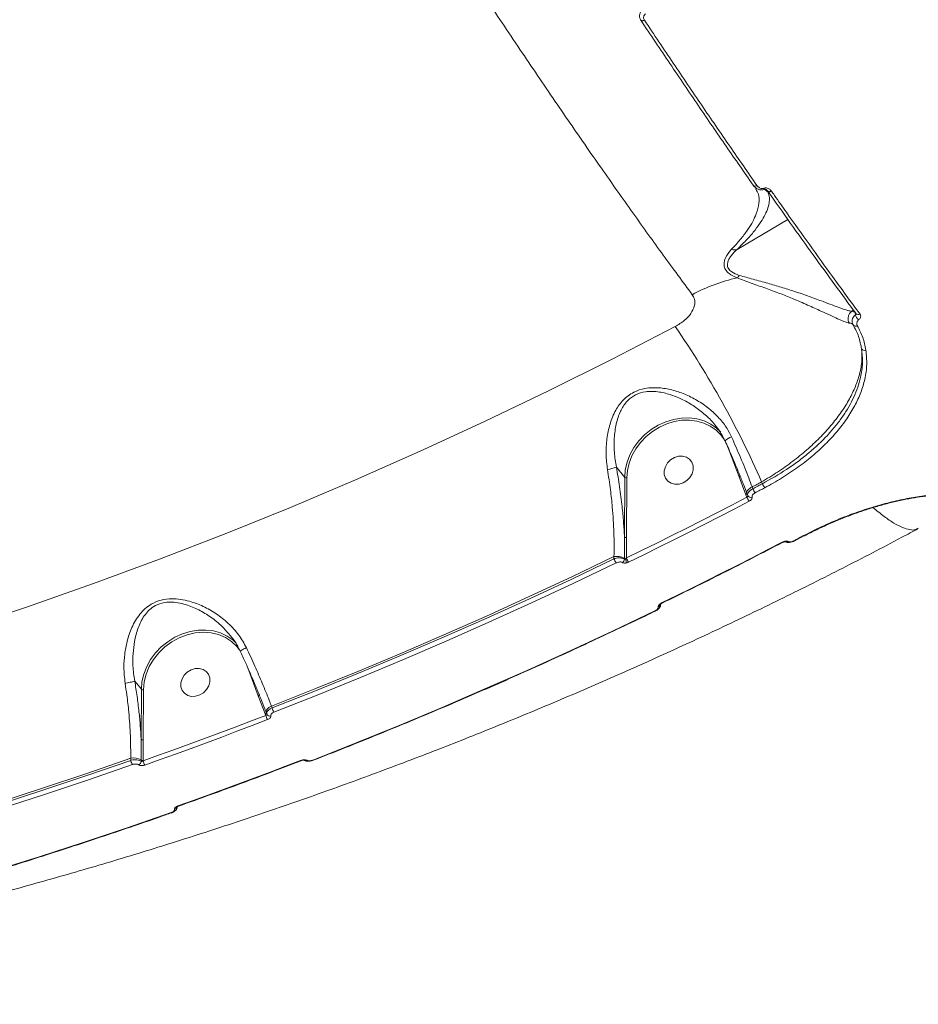
# Model space of a CAD drawing. Units: millimetres. Extents: x -7118 to 6615, y -6356 to 5032.
# Drawn here: x -1945 to -1684, y -289 to -2 of the extents above; entities that cross this region are included whole.
import ezdxf

# ---------------------------------------------------------------- set-up
doc = ezdxf.new("R2010")
doc.units = ezdxf.units.MM
doc.layers.add('DiKom', color=7, linetype='Continuous')

msp = doc.modelspace()

# ---------------------------------------------------------------- linework, layer by layer
at = {"layer": 'DiKom', "color": 7, "linetype": 'Continuous', "lineweight": 15}
for p, q in [((-1731.23, -51.24), (-1731.07, -51.43)), ((-1731.13, -51.55), (-1731.17, -51.47)), ((-1727.17, -52.86), (-1727.56, -52.59)), ((-1736.48, -69.37), (-1721.7, -60.62)), ((-1703.04, -87.36), (-1703.03, -87.35)), ((-1703.03, -87.35), (-1702.56, -87.07)), ((-1703.03, -87.35), (-1702.06, -87.7)), ((-1702.01, -88.39), (-1702.06, -87.7)), ((-1742.79, -120.66), (-1743.04, -120.31)), ((-1735.9, -135.55), (-1738.94, -127.4)), ((-1771.61, -132.76), (-1769.18, -135.76)), ((-1769.25, -153.06), (-1769.18, -135.76)), ((-1768.55, -135.89), (-1768.61, -153.19)), ((-1733.9, -140.78), (-1735.9, -135.55)), ((-1729.07, -137.56), (-1729.33, -137.06)), ((-1733.59, -140.41), (-1733.36, -141.03)), ((-1732.08, -138.51), (-1731.88, -139.04)), ((-1733.63, -141.5), (-1733.9, -140.78)), ((-1719.84, -154.25), (-1717.02, -152.77)), ((-1719.84, -154.25), (-1719.84, -154.25)), ((-1772.29, -159.43), (-1772.29, -158.8)), ((-1769.27, -159.52), (-1769.27, -159.31)), ((-1758.74, -172.65), (-1758.74, -172.75)), ((-1758.71, -172.74), (-1758.71, -172.62)), ((-1875.82, -199.33), (-1878.88, -191.13)), ((-1911.78, -195.04), (-1909.86, -197.42)), ((-1909.91, -211.97), (-1909.86, -197.42)), ((-1909.22, -197.55), (-1909.28, -212.11)), ((-1873.81, -204.58), (-1875.82, -199.33)), ((-1871.99, -202.31), (-1871.79, -202.84)), ((-1873.66, -205), (-1873.81, -204.58)), ((-1873.51, -204.2), (-1873.33, -204.68)), ((-1909.28, -212.11), (-1909.34, -218.11)), ((-1912.96, -218.11), (-1912.96, -217.5)), ((-1909.94, -218.37), (-1909.94, -218)), ((-1909.34, -218.11), (-1909.34, -218.23))]:
    msp.add_line(p, q, dxfattribs=at)
at = {"layer": 'DiKom', "color": 7, "linetype": 'Continuous', "lineweight": 15, "flags": 128}
for points in [[(-1763.45, -2.59), (-1763.61, -2.68), (-1763.78, -2.74), (-1763.94, -2.79), (-1764.09, -2.8), (-1764.22, -2.8), (-1764.33, -2.77), (-1764.42, -2.71), (-1764.48, -2.64)], [(-1730.67, -50.75), (-1730.84, -50.83), (-1731.01, -50.89), (-1731.18, -50.92), (-1731.33, -50.93), (-1731.48, -50.9), (-1731.6, -50.85), (-1731.7, -50.78), (-1731.77, -50.68)], [(-1727.57, -52.3), (-1727.5, -52.4), (-1727.4, -52.48), (-1727.27, -52.54), (-1727.13, -52.57), (-1726.97, -52.57), (-1726.79, -52.54), (-1726.62, -52.48), (-1726.45, -52.39)], [(-1962.35, -179.86), (-1943.02, -173.42), (-1923.75, -166.65), (-1904.56, -159.57), (-1885.45, -152.17), (-1866.43, -144.46), (-1847.5, -136.44), (-1828.66, -128.12), (-1809.94, -119.49), (-1791.32, -110.56), (-1772.82, -101.33), (-1754.45, -91.81)], [(-1769.18, -135.76), (-1769.01, -133.54), (-1768.49, -131.32), (-1767.65, -129.14), (-1766.5, -127.06), (-1765.07, -125.12), (-1763.39, -123.36), (-1761.5, -121.82), (-1759.43, -120.53), (-1757.24, -119.53), (-1754.97, -118.83), (-1752.66, -118.46), (-1750.38, -118.4), (-1748.17, -118.68), (-1746.08, -119.28), (-1744.15, -120.19), (-1742.43, -121.39), (-1741.23, -122.55)], [(-1740.14, -124.81), (-1741.17, -123.38), (-1742.6, -121.96), (-1744.27, -120.8), (-1746.14, -119.92), (-1748.17, -119.33), (-1750.31, -119.06), (-1752.53, -119.11), (-1754.76, -119.48), (-1756.96, -120.16), (-1759.09, -121.13), (-1761.1, -122.38), (-1762.93, -123.87), (-1764.56, -125.57), (-1765.95, -127.46), (-1767.06, -129.48), (-1767.87, -131.58), (-1768.37, -133.74), (-1768.55, -135.89)], [(-1757.64, -134.93), (-1757.28, -135.98), (-1756.61, -136.84), (-1755.68, -137.43), (-1754.57, -137.73), (-1753.37, -137.69), (-1752.18, -137.32), (-1751.09, -136.66), (-1750.19, -135.75), (-1749.55, -134.67), (-1749.23, -133.51), (-1749.26, -132.36), (-1749.62, -131.31), (-1750.29, -130.45), (-1751.22, -129.86), (-1752.33, -129.56), (-1753.53, -129.6), (-1754.72, -129.97), (-1755.81, -130.63), (-1756.71, -131.54), (-1757.34, -132.62), (-1757.66, -133.78), (-1757.64, -134.93)], [(-1735.9, -135.55), (-1735.81, -135.5), (-1735.74, -135.45), (-1735.68, -135.39), (-1735.63, -135.34), (-1735.6, -135.28), (-1735.59, -135.22), (-1735.59, -135.17), (-1735.6, -135.17)], [(-1729.33, -137.06), (-1729.67, -137.24), (-1730.02, -137.42), (-1730.36, -137.6), (-1730.7, -137.78), (-1731.05, -137.97), (-1731.39, -138.15), (-1731.74, -138.33), (-1732.08, -138.51)], [(-1731.88, -139.04), (-1731.53, -138.86), (-1731.18, -138.67), (-1730.83, -138.49), (-1730.47, -138.3), (-1730.12, -138.12), (-1729.77, -137.93), (-1729.42, -137.75), (-1729.07, -137.56)], [(-1733.9, -140.78), (-1733.82, -140.74), (-1733.75, -140.7), (-1733.7, -140.65), (-1733.65, -140.6), (-1733.61, -140.55), (-1733.59, -140.5), (-1733.59, -140.45), (-1733.59, -140.41)], [(-1733.59, -140.41), (-1733.64, -140.19), (-1733.6, -139.94), (-1733.5, -139.69), (-1733.33, -139.43), (-1733.09, -139.18), (-1732.8, -138.93), (-1732.46, -138.71), (-1732.08, -138.51)], [(-1728.41, -138.74), (-1728.76, -138.92), (-1729.11, -139.11), (-1729.46, -139.3), (-1729.81, -139.48), (-1730.16, -139.67), (-1730.52, -139.85), (-1730.87, -140.04), (-1731.22, -140.22)], [(-1768.67, -159.19), (-1764.27, -157.03), (-1759.87, -154.86), (-1755.48, -152.68), (-1751.1, -150.48), (-1746.72, -148.26), (-1742.35, -146.02), (-1737.99, -143.77), (-1733.63, -141.5)], [(-1732.97, -142.69), (-1737.33, -144.96), (-1741.7, -147.21), (-1746.07, -149.45), (-1750.45, -151.67), (-1754.84, -153.87), (-1759.23, -156.06), (-1763.63, -158.23), (-1768.04, -160.39)], [(-1758.42, -172.28), (-1754.01, -170.12), (-1749.61, -167.95), (-1745.22, -165.76), (-1740.83, -163.56), (-1736.45, -161.34), (-1732.08, -159.1), (-1727.71, -156.85), (-1723.35, -154.58)], [(-1723.24, -154.67), (-1723.26, -154.67), (-1723.3, -154.64), (-1723.35, -154.58)], [(-1719.94, -154.17), (-1719.59, -153.98), (-1719.24, -153.8), (-1718.89, -153.61), (-1718.54, -153.43), (-1718.19, -153.24), (-1717.83, -153.06), (-1717.48, -152.87), (-1717.13, -152.68)], [(-1717.02, -152.77), (-1717.04, -152.77), (-1717.08, -152.74), (-1717.13, -152.68)], [(-1717.02, -152.76), (-1717.02, -152.76), (-1717.02, -152.77)], [(-1772.29, -158.8), (-1784.6, -164.69), (-1796.95, -170.45), (-1809.36, -176.09), (-1821.8, -181.59), (-1834.29, -186.96), (-1846.82, -192.21), (-1859.39, -197.32), (-1871.99, -202.31)], [(-1871.79, -202.84), (-1859.21, -197.87), (-1846.67, -192.76), (-1834.17, -187.53), (-1821.71, -182.17), (-1809.28, -176.68), (-1796.91, -171.06), (-1784.58, -165.31), (-1772.29, -159.43)], [(-1771.66, -160.63), (-1783.96, -166.51), (-1796.3, -172.26), (-1808.69, -177.89), (-1821.12, -183.38), (-1833.59, -188.75), (-1846.11, -193.99), (-1858.66, -199.1), (-1871.25, -204.07)], [(-1859.97, -218.02), (-1847.38, -213.04), (-1834.83, -207.93), (-1822.32, -202.7), (-1809.84, -197.33), (-1797.41, -191.83), (-1785.02, -186.21), (-1772.68, -180.45), (-1760.39, -174.57)], [(-1760.28, -174.65), (-1760.29, -174.66), (-1760.33, -174.63), (-1760.39, -174.57)], [(-1758.31, -172.36), (-1758.32, -172.36), (-1758.37, -172.34), (-1758.42, -172.28)], [(-1909.86, -197.42), (-1909.67, -195.21), (-1909.15, -193), (-1908.3, -190.83), (-1907.15, -188.76), (-1905.72, -186.83), (-1904.05, -185.09), (-1902.16, -183.56), (-1900.1, -182.28), (-1897.91, -181.28), (-1895.65, -180.59), (-1893.36, -180.21), (-1891.08, -180.16), (-1888.88, -180.43), (-1886.8, -181.02), (-1884.87, -181.92), (-1883.15, -183.11), (-1882.23, -183.96)], [(-1881.34, -185.79), (-1882.04, -184.92), (-1883.59, -183.47), (-1885.39, -182.31), (-1887.41, -181.47), (-1889.58, -180.96), (-1891.87, -180.8), (-1894.21, -180.99), (-1896.55, -181.53), (-1898.83, -182.41), (-1900.99, -183.6), (-1902.99, -185.08), (-1904.78, -186.8), (-1906.31, -188.73), (-1907.54, -190.83), (-1908.46, -193.03), (-1909.02, -195.29), (-1909.22, -197.55)], [(-1898.32, -196.68), (-1897.96, -197.73), (-1897.28, -198.59), (-1896.36, -199.19), (-1895.25, -199.48), (-1894.05, -199.44), (-1892.86, -199.07), (-1891.77, -198.41), (-1890.87, -197.5), (-1890.23, -196.42), (-1889.91, -195.26), (-1889.94, -194.11), (-1890.3, -193.06), (-1890.97, -192.21), (-1891.9, -191.61), (-1893, -191.32), (-1894.2, -191.36), (-1895.4, -191.72), (-1896.49, -192.39), (-1897.39, -193.29), (-1898.02, -194.37), (-1898.34, -195.53), (-1898.32, -196.68)], [(-1875.82, -199.33), (-1875.73, -199.29), (-1875.66, -199.24), (-1875.6, -199.18), (-1875.55, -199.12), (-1875.52, -199.07), (-1875.51, -199.01), (-1875.51, -198.96), (-1875.51, -198.95)], [(-1873.51, -204.2), (-1873.55, -203.98), (-1873.52, -203.74), (-1873.41, -203.49), (-1873.24, -203.23), (-1873.01, -202.98), (-1872.71, -202.73), (-1872.37, -202.51), (-1871.99, -202.31)], [(-1909.34, -218.23), (-1904.86, -216.63), (-1900.39, -215.02), (-1895.93, -213.39), (-1891.47, -211.74), (-1887.01, -210.08), (-1882.55, -208.4), (-1878.1, -206.71), (-1873.66, -205)], [(-1873.11, -206.23), (-1877.56, -207.94), (-1882.02, -209.64), (-1886.47, -211.32), (-1890.94, -212.99), (-1895.4, -214.63), (-1899.87, -216.26), (-1904.35, -217.88), (-1908.82, -219.47)], [(-1873.81, -204.58), (-1873.74, -204.54), (-1873.67, -204.5), (-1873.61, -204.45), (-1873.56, -204.4), (-1873.53, -204.35), (-1873.51, -204.3), (-1873.5, -204.25), (-1873.51, -204.2)], [(-1912.96, -217.5), (-1925.76, -221.94), (-1938.59, -226.24), (-1951.46, -230.41), (-1964.34, -234.44), (-1977.25, -238.33), (-1990.19, -242.09), (-2003.14, -245.7), (-2016.11, -249.18)], [(-2015.91, -249.72), (-2002.96, -246.25), (-1990.03, -242.64), (-1977.13, -238.9), (-1964.24, -235.01), (-1951.38, -230.99), (-1938.55, -226.83), (-1925.74, -222.54), (-1912.96, -218.11)], [(-1912.45, -219.35), (-1925.24, -223.78), (-1938.06, -228.08), (-1950.9, -232.24), (-1963.77, -236.27), (-1976.67, -240.16), (-1989.59, -243.91), (-2002.53, -247.52), (-2015.48, -250.99)], [(-1899.21, -231.37), (-1894.73, -229.77), (-1890.25, -228.16), (-1885.78, -226.53), (-1881.32, -224.88), (-1876.86, -223.22), (-1872.4, -221.54), (-1867.94, -219.84), (-1863.5, -218.13)], [(-1863.37, -218.2), (-1863.39, -218.21), (-1863.44, -218.18), (-1863.5, -218.13)], [(-1859.85, -218.09), (-1859.86, -218.1), (-1859.87, -218.1), (-1859.92, -218.07), (-1859.97, -218.02)], [(-1899.08, -231.45), (-1899.1, -231.45), (-1899.15, -231.43), (-1899.21, -231.37)], [(-2004.21, -264.94), (-1991.25, -261.47), (-1978.31, -257.85), (-1965.39, -254.1), (-1952.5, -250.21), (-1939.63, -246.19), (-1926.78, -242.03), (-1913.96, -237.73), (-1901.17, -233.3)]]:
    msp.add_lwpolyline(points, dxfattribs=at)
at = {"layer": 'DiKom', "color": 7, "linetype": 'Continuous', "lineweight": 15}
for centre, radius, start, end in [((-1732.03, -52.88), 3.67, 15.9713, 21.1307), ((-1738.6, -75.21), 3.27, 311.0019, 328.4231), ((-1726.18, -125.07), 48.5, 102.2356, 118.7362), ((-1699.63, -87.87), 2.44, 192.266, 234.1218), ((-1701.22, -87.51), 0.823, 214.6378, 307.9653), ((-1701.98, -90.82), 0.887, 217.4649, 303.6975), ((-1978.99, -246.04), 272.41, 23.5811, 34.4835), ((-1699.37, -97.71), 1.05, 216.0113, 292.6339), ((-1736.73, -128.22), 4.47, 107.4915, 136.046), ((-1775.67, -122.49), 11.04, 277.722, 291.5736), ((-1768.72, -135.14), 0.776, 233.2649, 282.9119), ((-1723.08, -134.96), 6.53, 203.4414, 215.315), ((-1725.95, -136.49), 6.45, 203.2532, 215.2762), ((-1727.77, -139.01), 6.36, 203.0726, 215.2928), ((-1732.52, -140.62), 0.937, 206.164, 297.0017), ((-1768.78, -152.43), 0.776, 233.2857, 282.9006), ((-1722.12, -153.71), 0.823, 239.4778, 305.4896), ((-1719.81, -154.1), 0.152, 205.3536, 257.9811), ((-1771.46, -163.08), 4.36, 59.9192, 101.0144), ((-1767.09, -157.47), 5.56, 200.705, 214.6533), ((-1770.47, -159.49), 1.19, 301.0928, 358.6626), ((-1768.9, -158.73), 0.69, 237.1562, 268.7733), ((-1771.77, -160.37), 3.01, 354.9886, 18.4633), ((-1763.44, -157.2), 5.59, 200.8577, 214.7637), ((-1759.76, -172.46), 1.03, 290.3088, 347.4172), ((-1758.93, -172.32), 0.37, 253.3111, 307.5271), ((-1909.4, -196.8), 0.776, 233.2805, 282.9006), ((-1867.76, -201.79), 4.17, 194.5664, 213.1712), ((-1869.67, -203.97), 4.12, 194.3684, 213.2309), ((-1872.5, -204.29), 0.919, 204.9649, 290.2309), ((-1909.45, -211.35), 0.776, 233.2649, 282.9119), ((-1912.12, -221.77), 4.36, 59.9197, 101.0128), ((-1909.26, -217.31), 3.79, 192.0951, 212.561), ((-1911.14, -218.33), 1.2, 294.9946, 357.7811), ((-1909.5, -217.25), 0.871, 239.9225, 281.0133), ((-1905.63, -217.43), 3.79, 192.2212, 212.7041), ((-1862.11, -217.38), 0.788, 236.8558, 298.5687), ((-1900.45, -231.31), 1.06, 284.361, 339.8159), ((-1901.05, -233.24), 0.134, 205.8634, 271.5444)]:
    msp.add_arc(centre, radius, start, end, dxfattribs=at)
for points, knots in [([(-1749.5, -82.54), (-1752.29, -78.76), (-1757.88, -71.19), (-1766.74, -58.85), (-1776, -45.72), (-1785.69, -31.74), (-1795.77, -16.95), (-1806.02, -1.68), (-1816.41, 14.02), (-1826.89, 30.06), (-1837.64, 46.72), (-1848.62, 63.95), (-1859.81, 81.71), (-1870.95, 99.61), (-1882.02, 117.59), (-1892.98, 135.59), (-1904.01, 153.88), (-1915.07, 172.43), (-1926.12, 191.16), (-1936.92, 209.69), (-1947.45, 227.94), (-1957.68, 245.87), (-1967.78, 263.76), (-1977.69, 281.54), (-1987.39, 299.15), (-1996.66, 316.21), (-2005.5, 332.68), (-2013.88, 348.53), (-2021.93, 364), (-2029.62, 379.02), (-2036.91, 393.52), (-2043.16, 406.22), (-2048.51, 417.32), (-2051.48, 423.64), (-2052.97, 426.8)], [0, 0, 0, 0, 0.031178, 0.062381, 0.093559, 0.125644, 0.157755, 0.18984, 0.22102, 0.252224, 0.283405, 0.31549, 0.347601, 0.379686, 0.410889, 0.442116, 0.473319, 0.505426, 0.537559, 0.569665, 0.60092, 0.632198, 0.663452, 0.69561, 0.727794, 0.759952, 0.791284, 0.822641, 0.853973, 0.886209, 0.918471, 0.950707, 0.975331, 1, 1, 1, 1]), ([(-1764.48, -2.64), (-1764.52, -2.57), (-1764.71, -2.26), (-1764.88, -1.65), (-1764.83, -0.86), (-1764.53, -0.11), (-1764.15, 0.27), (-1763.96, 0.46)], [0, 0, 0, 0, 0.073522, 0.31982, 0.550772, 0.773426, 1, 1, 1, 1]), ([(-1731.77, -50.68), (-1734.39, -46.93), (-1739.61, -39.42), (-1747.71, -27.58), (-1755.98, -15.37), (-1761.65, -6.88), (-1764.48, -2.64)], [0, 0, 0, 0, 0.249098, 0.498194, 0.749096, 1, 1, 1, 1]), ([(-1763.13, -0.77), (-1763.25, -0.88), (-1763.48, -1.11), (-1763.66, -1.55), (-1763.69, -2.02), (-1763.59, -2.37), (-1763.47, -2.55), (-1763.45, -2.59)], [0, 0, 0, 0, 0.221099, 0.44183, 0.67453, 0.925171, 1, 1, 1, 1]), ([(-1763.45, -2.59), (-1760.63, -6.82), (-1755, -15.26), (-1746.72, -27.48), (-1738.58, -39.38), (-1733.31, -46.96), (-1730.67, -50.75)], [0, 0, 0, 0, 0.249099, 0.498195, 0.749097, 1, 1, 1, 1]), ([(-1728.5, -51.87), (-1728.55, -51.88), (-1728.78, -51.97), (-1729.27, -52.06), (-1729.98, -52), (-1730.81, -51.68), (-1731.41, -51.18), (-1731.7, -50.78), (-1731.77, -50.68)], [0, 0, 0, 0, 0.03985, 0.186503, 0.371495, 0.585538, 0.8949, 1, 1, 1, 1]), ([(-1730.67, -50.75), (-1730.46, -50.99), (-1730.15, -51.35), (-1729.53, -51.61), (-1729.09, -51.66), (-1728.78, -51.62), (-1728.64, -51.56), (-1728.61, -51.55)], [0, 0, 0, 0, 0.44563, 0.662369, 0.836513, 0.965737, 1, 1, 1, 1]), ([(-1728.61, -51.55), (-1728.58, -51.54), (-1728.43, -51.49), (-1728.11, -51.44), (-1727.64, -51.5), (-1727, -51.77), (-1726.67, -52.14), (-1726.45, -52.39)], [0, 0, 0, 0, 0.034942, 0.162075, 0.336274, 0.559256, 1, 1, 1, 1]), ([(-1738.06, -69.3), (-1737.96, -69.2), (-1736.9, -68.1), (-1735.16, -66.12), (-1733.24, -63.53), (-1731.84, -61.17), (-1730.64, -58.55), (-1729.96, -55.83), (-1730.01, -53.43), (-1730.7, -52.31), (-1730.97, -51.86)], [0, 0, 0, 0, 0.012847, 0.130484, 0.248685, 0.367193, 0.485257, 0.678449, 0.872148, 1, 1, 1, 1]), ([(-1727.56, -52.59), (-1727.39, -53.01), (-1727.04, -53.85), (-1727.03, -55.41), (-1727.41, -57.18), (-1728.24, -59.17), (-1729.47, -61.33), (-1731.19, -63.71), (-1733.39, -66.34), (-1735.45, -68.36), (-1736.48, -69.37)], [0, 0, 0, 0, 0.1257434, 0.2514814, 0.379453, 0.5074176, 0.6285522, 0.749666, 0.8748898, 1, 1, 1, 1]), ([(-1727.57, -52.3), (-1727.68, -52.19), (-1727.84, -52.03), (-1728.12, -51.89), (-1728.29, -51.85), (-1728.41, -51.85), (-1728.46, -51.85), (-1728.49, -51.86), (-1728.5, -51.87)], [0, 0, 0, 0, 0.506488, 0.740199, 0.89532, 0.953433, 0.981166, 1, 1, 1, 1]), ([(-1727.56, -52.59), (-1727.62, -52.55), (-1727.88, -52.34), (-1728.2, -52.1), (-1728.46, -51.9), (-1728.5, -51.87)], [0, 0, 0, 0, 0.1735, 0.867543, 1, 1, 1, 1]), ([(-1701.9, -87.97), (-1703.93, -85.22), (-1707.99, -79.72), (-1714.33, -70.96), (-1720.84, -61.86), (-1725.32, -55.49), (-1727.57, -52.3)], [0, 0, 0, 0, 0.249317, 0.49863, 0.749315, 1, 1, 1, 1]), ([(-1726.45, -52.39), (-1726.16, -52.81), (-1724.71, -54.87), (-1720.96, -60.19), (-1715.31, -68.13), (-1708.13, -78.09), (-1703.37, -84.56), (-1700.71, -88.16)], [0, 0, 0, 0, 0.03217, 0.1608355, 0.4183979, 0.6759582, 1, 1, 1, 1]), ([(-1736.46, -77.67), (-1737.29, -77.28), (-1738.73, -76.61), (-1739.97, -75.25), (-1740.33, -73.99), (-1740.21, -72.82), (-1739.63, -71.19), (-1738.72, -70.1), (-1738.06, -69.3)], [0, 0, 0, 0, 0.191464, 0.331252, 0.470479, 0.582377, 0.696921, 1, 1, 1, 1]), ([(-1736.49, -69.37), (-1736.49, -69.37), (-1737.31, -70.11), (-1738.28, -71.18), (-1739.08, -72.72), (-1739.34, -73.8), (-1739.12, -74.95), (-1737.97, -76.13), (-1736.61, -76.63), (-1735.82, -76.92)], [0, 0, 0, 0, 0.000308, 0.316876, 0.430859, 0.544458, 0.678345, 0.811392, 1, 1, 1, 1]), ([(-1738.06, -69.3), (-1738.03, -69.32), (-1737.76, -69.43), (-1737.19, -69.55), (-1736.74, -69.43), (-1736.49, -69.37)], [0, 0, 0, 0, 0.069936, 0.50057, 1, 1, 1, 1]), ([(-1736.48, -69.37), (-1736.48, -69.37), (-1736.48, -69.37), (-1736.49, -69.37), (-1736.49, -69.37), (-1736.49, -69.37)], [0, 0, 0, 0, 0.461903, 0.834529, 1, 1, 1, 1]), ([(-1735.82, -76.92), (-1734.5, -77.3), (-1731.82, -78.08), (-1727.65, -79.17), (-1723.58, -80.36), (-1719.52, -81.65), (-1715.37, -83.08), (-1711.71, -84.44), (-1708.74, -85.57), (-1706.47, -86.41), (-1704.61, -87.05), (-1703.57, -87.3), (-1703.12, -87.36), (-1703.04, -87.36), (-1703.04, -87.36)], [0, 0, 0, 0, 0.105859, 0.215334, 0.312785, 0.412027, 0.524815, 0.641345, 0.723705, 0.808204, 0.889377, 0.973486, 0.999988, 1, 1, 1, 1]), ([(-1703.83, -90.79), (-1703.92, -90.77), (-1704.3, -90.71), (-1705.31, -90.37), (-1707.1, -89.6), (-1709.37, -88.56), (-1712.27, -87.21), (-1715.93, -85.54), (-1720.05, -83.77), (-1724.17, -82.13), (-1728.2, -80.62), (-1732.43, -79.18), (-1735.1, -78.18), (-1736.46, -77.67)], [0, 0, 0, 0, 0.027593, 0.110606, 0.196833, 0.279571, 0.364725, 0.476129, 0.591943, 0.687661, 0.785458, 0.891082, 1, 1, 1, 1]), ([(-1754.45, -91.81), (-1753.54, -91.26), (-1751.75, -90.17), (-1749.81, -88.05), (-1748.76, -85.86), (-1748.69, -83.93), (-1749.26, -82.95), (-1749.5, -82.54)], [0, 0, 0, 0, 0.218016, 0.43324, 0.643781, 0.851437, 1, 1, 1, 1]), ([(-1703.83, -90.79), (-1703.85, -90.75), (-1703.92, -90.63), (-1704.09, -90.25), (-1704.23, -89.6), (-1704.12, -88.76), (-1703.75, -87.94), (-1703.28, -87.56), (-1703.04, -87.36)], [0, 0, 0, 0, 0.034305, 0.106108, 0.32208, 0.538045, 0.754012, 1, 1, 1, 1]), ([(-1702.68, -91.36), (-1702.81, -91.04), (-1703.05, -90.46), (-1702.9, -89.58), (-1702.55, -88.89), (-1702.19, -88.56), (-1702.01, -88.39)], [0, 0, 0, 0, 0.331207, 0.607826, 0.798305, 1, 1, 1, 1]), ([(-1702.01, -88.39), (-1701.99, -88.37), (-1701.94, -88.34), (-1701.89, -88.28), (-1701.83, -88.2), (-1701.83, -88.15), (-1701.83, -88.12)], [0, 0, 0, 0, 0.140611, 0.237566, 0.539943, 1, 1, 1, 1]), ([(-1700.71, -88.16), (-1700.69, -88.18), (-1700.57, -88.36), (-1700.46, -88.71), (-1700.53, -89.17), (-1700.73, -89.56), (-1700.95, -89.75), (-1701.06, -89.85)], [0, 0, 0, 0, 0.064046, 0.388576, 0.645593, 0.822339, 1, 1, 1, 1]), ([(-1702.68, -91.36), (-1702.79, -91.21), (-1703.02, -90.92), (-1703.56, -90.83), (-1703.83, -90.79)], [0, 0, 0, 0, 0.497845, 1, 1, 1, 1]), ([(-1700.21, -98.33), (-1700.46, -97.12), (-1700.95, -94.69), (-1702.1, -92.47), (-1702.68, -91.36)], [0, 0, 0, 0, 0.49648, 1, 1, 1, 1]), ([(-1701.06, -89.85), (-1701.17, -89.95), (-1701.39, -90.15), (-1701.6, -90.56), (-1701.69, -91.06), (-1701.56, -91.38), (-1701.49, -91.56)], [0, 0, 0, 0, 0.184973, 0.36861, 0.650113, 1, 1, 1, 1]), ([(-1701.49, -91.56), (-1700.9, -92.68), (-1699.72, -94.95), (-1699.22, -97.43), (-1698.96, -98.68)], [0, 0, 0, 0, 0.496488, 1, 1, 1, 1]), ([(-1700.21, -98.33), (-1700.15, -99.58), (-1700.03, -102.09), (-1700.8, -105.95), (-1702.14, -109.72), (-1703.95, -113.36), (-1706.27, -117.02), (-1709.11, -120.67), (-1712.4, -124.26), (-1716.11, -127.74), (-1720.21, -131.06), (-1724.61, -134.21), (-1727.76, -136.11), (-1729.33, -137.06)], [0, 0, 0, 0, 0.103376, 0.206753, 0.294611, 0.382737, 0.470591, 0.558751, 0.647182, 0.735339, 0.823468, 0.911871, 1, 1, 1, 1]), ([(-1729.07, -137.56), (-1726.69, -136.22), (-1723.09, -134.2), (-1718.7, -131.09), (-1714.57, -127.84), (-1710.89, -124.37), (-1707.74, -120.74), (-1704.98, -117.05), (-1702.82, -113.28), (-1701.3, -109.5), (-1700.36, -106.18), (-1699.82, -102.4), (-1700.08, -99.69), (-1700.21, -98.33)], [0, 0, 0, 0, 0.131217, 0.198784, 0.266348, 0.397567, 0.465154, 0.532742, 0.663475, 0.730814, 0.798149, 0.898243, 1, 1, 1, 1]), ([(-1698.96, -98.68), (-1698.83, -100.06), (-1698.56, -102.82), (-1699.15, -106.97), (-1700.37, -110.99), (-1702.13, -114.85), (-1704.46, -118.69), (-1707.35, -122.45), (-1710.74, -126.11), (-1714.59, -129.61), (-1718.86, -132.91), (-1723.46, -136), (-1726.76, -137.83), (-1728.41, -138.74)], [0, 0, 0, 0, 0.100972, 0.201935, 0.290339, 0.379025, 0.467427, 0.556116, 0.64509, 0.733782, 0.822427, 0.911353, 1, 1, 1, 1]), ([(-1774.18, -133.43), (-1774.36, -131.95), (-1774.73, -128.92), (-1774.44, -124.47), (-1773.56, -120.16), (-1772.03, -116.35), (-1770.11, -113.62), (-1768.22, -111.93), (-1766.15, -110.64), (-1763.66, -109.83), (-1761.01, -109.57), (-1758.21, -109.68), (-1754.91, -110.32), (-1751.19, -111.64), (-1747.58, -113.52), (-1744.33, -115.84), (-1741.56, -118.52), (-1739.46, -121.2), (-1738.49, -123.13), (-1738.07, -123.96)], [0, 0, 0, 0, 0.074758, 0.15191, 0.227389, 0.305177, 0.368848, 0.401039, 0.43433, 0.490456, 0.527801, 0.566084, 0.630102, 0.695765, 0.763729, 0.833223, 0.892827, 0.954061, 1, 1, 1, 1]), ([(-1743.04, -120.31), (-1743.11, -120.22), (-1743.88, -119.17), (-1745.82, -117.38), (-1748.81, -115.02), (-1752.11, -113.11), (-1755.54, -111.67), (-1758.52, -110.9), (-1761.09, -110.65), (-1763.45, -110.76), (-1766.08, -111.54), (-1767.79, -112.83), (-1769.28, -114.45), (-1770.62, -116.67), (-1771.75, -120.21), (-1772.29, -124.23), (-1772.31, -128.45), (-1771.84, -131.31), (-1771.61, -132.76)], [0, 0, 0, 0, 0.0066783, 0.0764529, 0.1541653, 0.233469, 0.305385, 0.378765, 0.4189216, 0.4600388, 0.5181301, 0.5755096, 0.5858779, 0.654369, 0.7389449, 0.8263374, 0.9120794, 1, 1, 1, 1]), ([(-1743.04, -120.31), (-1743, -120.35), (-1742.41, -121), (-1741.48, -122.41), (-1740.51, -123.99), (-1740.13, -124.95), (-1740.05, -125.16)], [0, 0, 0, 0, 0.031296, 0.45568, 0.882302, 1, 1, 1, 1]), ([(-1739.96, -125.12), (-1739.64, -125.84), (-1738.82, -127.66), (-1737.56, -130.55), (-1736.2, -133.79), (-1734.93, -136.95), (-1734.07, -139.15), (-1733.67, -140.24), (-1733.62, -140.37)], [0, 0, 0, 0, 0.135183, 0.343634, 0.553242, 0.763357, 0.973015, 1, 1, 1, 1]), ([(-1738.07, -123.96), (-1737.19, -125.96), (-1735.39, -130.03), (-1733.44, -134.89), (-1732.41, -137.63), (-1732.08, -138.51)], [0, 0, 0, 0, 0.39848, 0.808513, 1, 1, 1, 1]), ([(-1772.29, -158.8), (-1772.27, -156.51), (-1772.24, -151.85), (-1772.67, -145.23), (-1773.32, -139.03), (-1773.88, -135.4), (-1774.18, -133.43)], [0, 0, 0, 0, 0.284862, 0.577749, 0.771567, 1, 1, 1, 1]), ([(-1771.61, -132.76), (-1771.28, -134.66), (-1770.61, -138.48), (-1769.95, -143.83), (-1769.49, -148.72), (-1769.33, -151.6), (-1769.25, -153.06)], [0, 0, 0, 0, 0.279449, 0.56342, 0.780712, 1, 1, 1, 1]), ([(-1733.36, -141.03), (-1733.37, -141.01), (-1733.42, -140.85), (-1733.41, -140.5), (-1733.12, -139.97), (-1732.6, -139.45), (-1732.12, -139.18), (-1731.88, -139.04)], [0, 0, 0, 0, 0.0370411, 0.2779018, 0.5186948, 0.7593324, 1, 1, 1, 1]), ([(-1731.22, -140.22), (-1731.36, -140.31), (-1731.65, -140.48), (-1731.96, -140.8), (-1732.12, -141.13), (-1732.13, -141.34), (-1732.1, -141.44), (-1732.09, -141.46)], [0, 0, 0, 0, 0.240449, 0.480966, 0.721807, 0.962907, 1, 1, 1, 1]), ([(-1733.63, -141.5), (-1733.58, -141.47), (-1733.49, -141.41), (-1733.39, -141.28), (-1733.34, -141.16), (-1733.34, -141.08), (-1733.36, -141.04), (-1733.36, -141.03)], [0, 0, 0, 0, 0.240089, 0.481089, 0.722069, 0.96249, 1, 1, 1, 1]), ([(-1732.09, -141.46), (-1732.09, -141.47), (-1732.05, -141.57), (-1732.06, -141.79), (-1732.23, -142.11), (-1732.54, -142.43), (-1732.82, -142.6), (-1732.97, -142.69)], [0, 0, 0, 0, 0.037337, 0.278137, 0.519039, 0.75956, 1, 1, 1, 1]), ([(-1717.13, -152.68), (-1715.18, -151.7), (-1711.28, -149.72), (-1705.47, -147.28), (-1699.92, -145.27), (-1694.66, -143.66), (-1689.5, -142.37), (-1684.5, -141.41), (-1679.73, -140.79), (-1675.24, -140.5), (-1671.12, -140.55), (-1667.38, -140.9), (-1665.27, -141.4), (-1664.22, -141.65)], [0, 0, 0, 0, 0.102185, 0.204368, 0.292491, 0.380893, 0.469014, 0.557403, 0.646076, 0.734468, 0.822882, 0.911582, 1, 1, 1, 1]), ([(-1716.99, -152.82), (-1716.8, -152.71), (-1715.45, -151.98), (-1712.84, -150.72), (-1709.18, -149.04), (-1705.46, -147.5), (-1701.73, -146.09), (-1698.02, -144.84), (-1694.36, -143.75), (-1690.77, -142.83), (-1687.3, -142.08), (-1683.95, -141.5), (-1680.73, -141.09), (-1677.63, -140.83), (-1674.66, -140.73), (-1671.86, -140.78), (-1669.25, -141), (-1666.92, -141.34), (-1665.6, -141.67), (-1664.98, -141.83)], [0, 0, 0, 0, 0.010179, 0.073165, 0.136451, 0.199865, 0.263161, 0.326164, 0.388738, 0.450776, 0.512234, 0.573003, 0.633706, 0.694991, 0.756817, 0.819098, 0.881702, 0.944474, 1, 1, 1, 1]), ([(-1683.79, -150.51), (-1684.02, -150.67), (-1684.64, -151.12), (-1686.18, -151.03), (-1688.25, -150.43), (-1690.75, -149.13), (-1693.59, -147.23), (-1695.79, -145.43), (-1696.88, -144.53)], [0, 0, 0, 0, 0.100654, 0.279977, 0.459299, 0.640055, 0.820808, 1, 1, 1, 1]), ([(-2116.27, -289.12), (-2112.64, -288.68), (-2102.78, -287.47), (-2086.7, -285.16), (-2068.04, -282.23), (-2049.4, -278.99), (-2030.78, -275.45), (-2012.2, -271.61), (-1993.64, -267.48), (-1975.13, -263.05), (-1956.66, -258.32), (-1938.24, -253.3), (-1919.88, -247.99), (-1901.58, -242.39), (-1883.34, -236.51), (-1865.17, -230.33), (-1847.08, -223.87), (-1829.06, -217.12), (-1811.14, -210.1), (-1793.3, -202.79), (-1775.56, -195.21), (-1757.92, -187.35), (-1740.38, -179.22), (-1722.96, -170.82), (-1705.65, -162.15), (-1692.59, -155.38), (-1685.31, -151.48), (-1683.73, -150.63)], [0, 0, 0, 0, 0.0243082, 0.0660196, 0.1077557, 0.1495159, 0.1912988, 0.2331037, 0.2749293, 0.3167749, 0.3586398, 0.4005223, 0.4424223, 0.4843385, 0.5262698, 0.5682161, 0.6101759, 0.6521487, 0.6941337, 0.7361301, 0.7781376, 0.820155, 0.8621818, 0.9042175, 0.9462615, 0.988313, 1, 1, 1, 1]), ([(-1769.27, -159.31), (-1769.26, -157.5), (-1769.24, -155.42), (-1769.25, -153.33), (-1769.25, -153.06)], [0, 0, 0, 0, 0.870776, 1, 1, 1, 1]), ([(-1768.61, -153.19), (-1768.61, -153.46), (-1768.62, -155.46), (-1768.65, -157.46), (-1768.67, -159.19)], [0, 0, 0, 0, 0.134345, 1, 1, 1, 1]), ([(-1758.31, -172.36), (-1755.25, -170.87), (-1746.4, -166.53), (-1734.72, -160.63), (-1726.11, -156.16), (-1723.24, -154.67)], [0, 0, 0, 0, 0.259794, 0.753288, 1, 1, 1, 1]), ([(-1723.35, -154.58), (-1723.33, -154.57), (-1723.16, -154.48), (-1722.81, -154.35), (-1722.34, -154.25), (-1721.92, -154.25), (-1721.74, -154.33), (-1721.65, -154.38)], [0, 0, 0, 0, 0.037237, 0.277881, 0.518582, 0.759176, 1, 1, 1, 1]), ([(-1723.24, -154.67), (-1723.2, -154.65), (-1723.07, -154.58), (-1722.86, -154.51), (-1722.65, -154.46), (-1722.52, -154.45), (-1722.45, -154.46), (-1722.46, -154.46), (-1722.46, -154.46)], [0, 0, 0, 0, 0.126914, 0.36731, 0.579022, 0.764097, 0.919615, 1, 1, 1, 1]), ([(-1722.53, -154.4), (-1722.49, -154.43), (-1722.32, -154.58), (-1721.87, -154.68), (-1721.22, -154.71), (-1720.49, -154.56), (-1720.04, -154.33), (-1719.85, -154.23)], [0, 0, 0, 0, 0.054928, 0.252698, 0.499845, 0.786391, 1, 1, 1, 1]), ([(-1721.65, -154.38), (-1721.55, -154.42), (-1721.37, -154.5), (-1720.95, -154.5), (-1720.48, -154.4), (-1720.14, -154.27), (-1719.97, -154.18), (-1719.94, -154.17)], [0, 0, 0, 0, 0.240734, 0.481359, 0.722047, 0.962783, 1, 1, 1, 1]), ([(-1772.29, -159.43), (-1772.21, -159.41), (-1771.86, -159.29), (-1771.22, -159.16), (-1770.43, -159.14), (-1769.73, -159.25), (-1769.43, -159.43), (-1769.27, -159.52)], [0, 0, 0, 0, 0.07489, 0.3151847, 0.5451974, 0.7715503, 1, 1, 1, 1]), ([(-1769.85, -160.51), (-1769.94, -160.46), (-1770.13, -160.36), (-1770.55, -160.33), (-1771.02, -160.39), (-1771.41, -160.51), (-1771.61, -160.61), (-1771.66, -160.63)], [0, 0, 0, 0, 0.224983, 0.449524, 0.680299, 0.923832, 1, 1, 1, 1]), ([(-1768.77, -160.63), (-1768.9, -160.65), (-1769.18, -160.7), (-1769.58, -160.66), (-1769.76, -160.56), (-1769.85, -160.51)], [0, 0, 0, 0, 0.298654, 0.648996, 1, 1, 1, 1]), ([(-1769.27, -159.52), (-1769.25, -159.53), (-1769.22, -159.54), (-1769.14, -159.54), (-1769.04, -159.51), (-1768.96, -159.45), (-1768.91, -159.42)], [0, 0, 0, 0, 0.262167, 0.321118, 0.671471, 1, 1, 1, 1]), ([(-1768.91, -159.42), (-1768.85, -159.37), (-1768.77, -159.3), (-1768.69, -159.21), (-1768.67, -159.19)], [0, 0, 0, 0, 0.705433, 1, 1, 1, 1]), ([(-1768.04, -160.39), (-1768.11, -160.42), (-1768.34, -160.53), (-1768.59, -160.59), (-1768.77, -160.63)], [0, 0, 0, 0, 0.28794, 1, 1, 1, 1]), ([(-1914.59, -195.63), (-1914.75, -194.06), (-1915.05, -191.2), (-1914.75, -187.14), (-1914.03, -183.25), (-1912.69, -179.29), (-1910.87, -176.14), (-1908.86, -173.96), (-1906.85, -172.46), (-1904.17, -171.34), (-1901.18, -170.99), (-1898.4, -171.21), (-1895.32, -171.87), (-1891.79, -173.21), (-1887.97, -175.38), (-1884.46, -178.18), (-1881.4, -181.47), (-1879.96, -184.07), (-1879.26, -185.32)], [0, 0, 0, 0, 0.078552, 0.142407, 0.20761, 0.28569, 0.366535, 0.4051, 0.444843, 0.497437, 0.549684, 0.591784, 0.634933, 0.706361, 0.779722, 0.853322, 0.929139, 1, 1, 1, 1]), ([(-1884.01, -181.78), (-1884.63, -181.02), (-1886.18, -179.12), (-1889.12, -176.7), (-1892.63, -174.46), (-1895.82, -173.05), (-1898.66, -172.27), (-1901.13, -171.95), (-1903.82, -172.17), (-1906.15, -173.15), (-1907.81, -174.51), (-1908.63, -175.49), (-1909.75, -177.11), (-1910.92, -179.55), (-1911.87, -183.25), (-1912.31, -186.97), (-1912.38, -190.82), (-1912.02, -193.54), (-1911.79, -195.04), (-1911.79, -195.04)], [0, 0, 0, 0, 0.0576631, 0.1436879, 0.2239319, 0.3059372, 0.3514081, 0.3978829, 0.4520197, 0.5057642, 0.5450691, 0.5861308, 0.5882337, 0.6746113, 0.7645756, 0.8371684, 0.9110055, 0.9999552, 1, 1, 1, 1]), ([(-1859.85, -218.09), (-1856.71, -216.86), (-1847.61, -213.29), (-1832.6, -207.18), (-1814.85, -199.68), (-1797.19, -191.91), (-1779.92, -184.02), (-1767.64, -178.21), (-1761.2, -175.1), (-1760.28, -174.65)], [0, 0, 0, 0, 0.093442, 0.270942, 0.448443, 0.625944, 0.803445, 0.971604, 1, 1, 1, 1]), ([(-1760.39, -174.57), (-1760.23, -174.49), (-1759.91, -174.31), (-1759.56, -174), (-1759.37, -173.68), (-1759.39, -173.51), (-1759.4, -173.43)], [0, 0, 0, 0, 0.256592, 0.513659, 0.761175, 1, 1, 1, 1]), ([(-1760.28, -174.65), (-1760.24, -174.63), (-1759.91, -174.49), (-1759.4, -174.12), (-1758.93, -173.58), (-1758.71, -173.1), (-1758.73, -172.82), (-1758.73, -172.75)], [0, 0, 0, 0, 0.0509433, 0.3805914, 0.6789916, 0.9155106, 1, 1, 1, 1]), ([(-1759.4, -173.43), (-1759.42, -173.35), (-1759.44, -173.2), (-1759.29, -172.93), (-1759.12, -172.75), (-1759.03, -172.68)], [0, 0, 0, 0, 0.350817, 0.701209, 1, 1, 1, 1]), ([(-1759.03, -172.68), (-1758.98, -172.63), (-1758.81, -172.49), (-1758.58, -172.37), (-1758.42, -172.28)], [0, 0, 0, 0, 0.287782, 1, 1, 1, 1]), ([(-1758.79, -172.71), (-1758.79, -172.71), (-1758.8, -172.71), (-1758.76, -172.67), (-1758.72, -172.63), (-1758.7, -172.61)], [0, 0, 0, 0, 0.250696, 0.749618, 1, 1, 1, 1]), ([(-1758.7, -172.62), (-1758.66, -172.58), (-1758.57, -172.51), (-1758.42, -172.42), (-1758.33, -172.37), (-1758.3, -172.36)], [0, 0, 0, 0, 0.396615, 0.872047, 1, 1, 1, 1]), ([(-1883.99, -181.77), (-1883.75, -182.06), (-1882.93, -183.03), (-1881.95, -184.56), (-1881.34, -185.85), (-1881.12, -186.33)], [0, 0, 0, 0, 0.210123, 0.70313, 1, 1, 1, 1]), ([(-1881.07, -186.31), (-1880.94, -186.58), (-1880.54, -187.43), (-1880.16, -188.28), (-1879.9, -188.85)], [0, 0, 0, 0, 0.326748, 1, 1, 1, 1]), ([(-1881.03, -186.29), (-1881.03, -186.28), (-1881.05, -186.27), (-1880.8, -186.11), (-1880.33, -185.85), (-1879.8, -185.59), (-1879.43, -185.41), (-1879.3, -185.34), (-1879.26, -185.32)], [0, 0, 0, 0, 0.123576, 0.371533, 0.619378, 0.867248, 0.959032, 1, 1, 1, 1]), ([(-1879.26, -185.32), (-1878.44, -187.1), (-1876.82, -190.59), (-1874.61, -195.73), (-1873.03, -199.6), (-1872.21, -201.74), (-1871.99, -202.31)], [0, 0, 0, 0, 0.3028968, 0.5944615, 0.8920276, 1, 1, 1, 1]), ([(-1879.9, -188.85), (-1879.67, -189.37), (-1878.93, -190.98), (-1877.76, -193.68), (-1876.39, -196.92), (-1875.11, -200.08), (-1874.2, -202.37), (-1873.76, -203.57), (-1873.68, -203.78)], [0, 0, 0, 0, 0.10009, 0.311971, 0.525207, 0.739292, 0.953544, 1, 1, 1, 1]), ([(-1911.79, -195.04), (-1911.89, -195.08), (-1912.11, -195.15), (-1912.73, -195.3), (-1913.49, -195.45), (-1914.1, -195.55), (-1914.46, -195.61), (-1914.54, -195.62), (-1914.59, -195.63)], [0, 0, 0, 0, 0.2316018, 0.4632381, 0.6948278, 0.926491, 0.96103, 1, 1, 1, 1]), ([(-1912.96, -217.5), (-1912.96, -215.36), (-1912.96, -211.03), (-1913.41, -204.75), (-1913.99, -199.58), (-1914.42, -196.77), (-1914.59, -195.63)], [0, 0, 0, 0, 0.307261, 0.623318, 0.846353, 1, 1, 1, 1]), ([(-1911.79, -195.04), (-1911.79, -195.04), (-1911.78, -195.04), (-1911.78, -195.04), (-1911.78, -195.04)], [0, 0, 0, 0, 0.625622, 1, 1, 1, 1]), ([(-1911.78, -195.04), (-1911.54, -196.52), (-1911.07, -199.48), (-1910.54, -203.82), (-1910.14, -208.01), (-1909.99, -210.65), (-1909.91, -211.97)], [0, 0, 0, 0, 0.259544, 0.5218367, 0.7598799, 1, 1, 1, 1]), ([(-1873.33, -204.68), (-1873.34, -204.66), (-1873.39, -204.5), (-1873.37, -204.16), (-1873.07, -203.67), (-1872.53, -203.2), (-1872.04, -202.96), (-1871.79, -202.84)], [0, 0, 0, 0, 0.038767, 0.2784118, 0.5186425, 0.7594053, 1, 1, 1, 1]), ([(-1873.66, -205), (-1873.61, -204.98), (-1873.5, -204.95), (-1873.39, -204.88), (-1873.32, -204.79), (-1873.32, -204.72), (-1873.33, -204.69), (-1873.33, -204.68)], [0, 0, 0, 0, 0.244084, 0.485678, 0.724583, 0.961729, 1, 1, 1, 1]), ([(-1872.18, -205.15), (-1872.18, -205.17), (-1872.14, -205.27), (-1872.16, -205.47), (-1872.34, -205.76), (-1872.66, -206.03), (-1872.96, -206.16), (-1873.11, -206.23)], [0, 0, 0, 0, 0.038444, 0.278068, 0.518298, 0.75918, 1, 1, 1, 1]), ([(-1871.25, -204.07), (-1871.4, -204.14), (-1871.7, -204.28), (-1872.02, -204.55), (-1872.2, -204.84), (-1872.22, -205.04), (-1872.18, -205.14), (-1872.18, -205.15)], [0, 0, 0, 0, 0.240686, 0.481441, 0.721534, 0.961109, 1, 1, 1, 1]), ([(-1909.94, -218), (-1909.94, -217.7), (-1909.93, -216.2), (-1909.91, -214.19), (-1909.91, -212.47), (-1909.91, -211.97)], [0, 0, 0, 0, 0.1504265, 0.7521385, 1, 1, 1, 1]), ([(-1912.96, -218.11), (-1912.9, -218.09), (-1912.57, -218.01), (-1911.95, -217.92), (-1911.13, -217.94), (-1910.41, -218.08), (-1910.1, -218.28), (-1909.94, -218.37)], [0, 0, 0, 0, 0.054793, 0.294443, 0.530176, 0.764727, 1, 1, 1, 1]), ([(-1910.64, -219.42), (-1910.73, -219.36), (-1910.92, -219.24), (-1911.35, -219.17), (-1911.84, -219.19), (-1912.22, -219.27), (-1912.41, -219.34), (-1912.45, -219.35)], [0, 0, 0, 0, 0.234028, 0.467999, 0.703965, 0.944888, 1, 1, 1, 1]), ([(-1908.82, -219.47), (-1908.86, -219.49), (-1909.06, -219.55), (-1909.43, -219.64), (-1909.92, -219.65), (-1910.35, -219.59), (-1910.54, -219.47), (-1910.64, -219.42)], [0, 0, 0, 0, 0.055773, 0.296783, 0.532706, 0.766221, 1, 1, 1, 1]), ([(-1909.94, -218.37), (-1909.91, -218.39), (-1909.85, -218.42), (-1909.7, -218.41), (-1909.54, -218.36), (-1909.41, -218.29), (-1909.35, -218.24), (-1909.34, -218.23)], [0, 0, 0, 0, 0.218104, 0.443723, 0.683591, 0.939741, 1, 1, 1, 1]), ([(-1899.08, -231.45), (-1895.91, -230.32), (-1886.74, -227.04), (-1874.83, -222.61), (-1866.12, -219.26), (-1863.37, -218.2)], [0, 0, 0, 0, 0.2651058, 0.7686839, 1, 1, 1, 1]), ([(-1863.5, -218.13), (-1863.47, -218.12), (-1863.29, -218.05), (-1862.92, -217.95), (-1862.44, -217.9), (-1862.01, -217.94), (-1861.83, -218.03), (-1861.73, -218.07)], [0, 0, 0, 0, 0.042602, 0.282475, 0.521611, 0.760748, 1, 1, 1, 1]), ([(-1863.37, -218.21), (-1863.33, -218.19), (-1863.2, -218.14), (-1862.97, -218.09), (-1862.74, -218.06), (-1862.58, -218.06), (-1862.48, -218.08), (-1862.48, -218.08), (-1862.48, -218.08)], [0, 0, 0, 0, 0.115744, 0.343956, 0.550477, 0.730301, 0.879149, 1, 1, 1, 1]), ([(-1862.52, -218.03), (-1862.48, -218.06), (-1862.31, -218.22), (-1861.86, -218.34), (-1861.18, -218.4), (-1860.45, -218.31), (-1860.02, -218.14), (-1859.86, -218.08)], [0, 0, 0, 0, 0.05365, 0.2628956, 0.5284601, 0.8238382, 1, 1, 1, 1]), ([(-1861.73, -218.07), (-1861.64, -218.12), (-1861.46, -218.21), (-1861.03, -218.25), (-1860.54, -218.2), (-1860.18, -218.1), (-1860, -218.03), (-1859.97, -218.02)], [0, 0, 0, 0, 0.239391, 0.478709, 0.717876, 0.957663, 1, 1, 1, 1]), ([(-1901.05, -233.37), (-1901.01, -233.35), (-1900.68, -233.25), (-1900.16, -232.96), (-1899.67, -232.49), (-1899.4, -232.01), (-1899.4, -231.7), (-1899.4, -231.6)], [0, 0, 0, 0, 0.04582, 0.365955, 0.649165, 0.874004, 1, 1, 1, 1]), ([(-1900.19, -232.34), (-1900.19, -232.33), (-1900.22, -232.25), (-1900.21, -232.07), (-1900.01, -231.81), (-1899.67, -231.56), (-1899.36, -231.43), (-1899.21, -231.37)], [0, 0, 0, 0, 0.027907, 0.265065, 0.507734, 0.753997, 1, 1, 1, 1]), ([(-1899.51, -231.67), (-1899.51, -231.68), (-1899.52, -231.69), (-1899.49, -231.65), (-1899.4, -231.59), (-1899.26, -231.52), (-1899.13, -231.47), (-1899.08, -231.45)], [0, 0, 0, 0, 0.030445, 0.258153, 0.479695, 0.756471, 1, 1, 1, 1]), ([(-2004.07, -265.01), (-2000.86, -264.16), (-1991.54, -261.69), (-1976.14, -257.39), (-1957.89, -252.02), (-1939.69, -246.37), (-1921.86, -240.56), (-1908.99, -236.16), (-1902.17, -233.76), (-1901.05, -233.37)], [0, 0, 0, 0, 0.093012, 0.269688, 0.446368, 0.623047, 0.799726, 0.967107, 1, 1, 1, 1]), ([(-1901.17, -233.3), (-1901.02, -233.23), (-1900.7, -233.11), (-1900.36, -232.86), (-1900.17, -232.6), (-1900.16, -232.42), (-1900.19, -232.34), (-1900.19, -232.34)], [0, 0, 0, 0, 0.245789, 0.491809, 0.734319, 0.971564, 1, 1, 1, 1])]:
    msp.add_open_spline(points, degree=3, knots=knots, dxfattribs=at)

doc.saveas('drawing.dxf')
